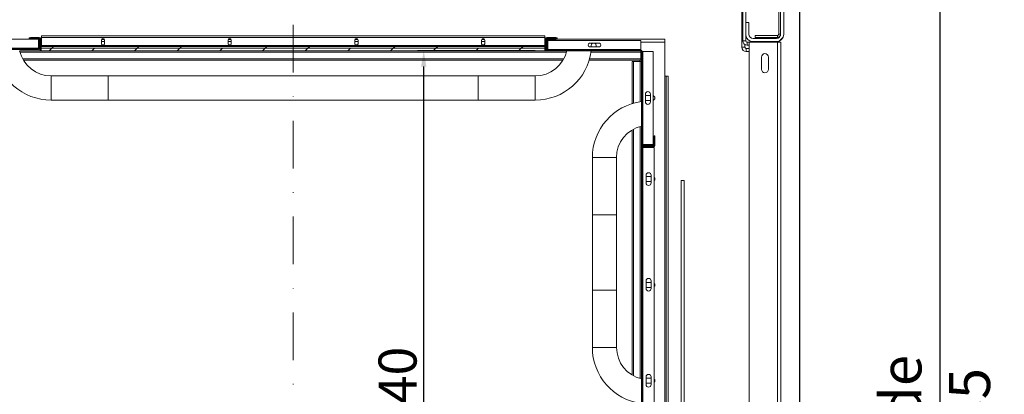
# Model space of a CAD drawing. Extents: x -6412 to 139, y 176 to 6555.
# Drawn here: x -404 to -249, y 4859 to 4918 of the extents above; entities that cross this region are included whole.
import ezdxf

# ---------------------------------------------------------------- set-up
doc = ezdxf.new("R2010")
doc.units = 0
doc.header["$LTSCALE"] = 10
doc.header["$MEASUREMENT"] = 0
doc.linetypes.add('DASHDOT2', pattern=[0.5, 0.25, -0.125, 0, -0.125])
doc.layers.get('0').update_dxf_attribs({"linetype": 'CONTINUOUS'})
doc.layers.get('DEFPOINTS').update_dxf_attribs({"linetype": 'CONTINUOUS'})
doc.layers.add('CONTINUA2', color=2, linetype='CONTINUOUS')
doc.styles.get("Standard").update_dxf_attribs({"font": 'ACENT.SHX'})
doc.dimstyles.new('Standard$0', dxfattribs={"dimtxt": 2.5, "dimasz": 2.5, "dimexe": 1, "dimexo": 2, "dimgap": 1, "dimtad": 1, "dimdec": 8, "dimlfac": 10, "dimdsep": 46, "dimtxsty": 'Standard', "dimcen": 0.1, "dimclrd": 1, "dimclre": 1, "dimclrt": 2, "dimaunit": 1, "dimadec": 3, "dimazin": 0, "dimtfac": 0.6, "dimtdec": 8, "dimtmove": 2, "dimatfit": 3, "dimfxl": 0, "dimtolj": 1, "dimarcsym": 0})
pattern_1 = [(45, (-574.462, 4583.92), (-10.1028, 10.1028), []), (45, (-567.727, 4583.92), (-10.1028, 10.1028), [])]

# ---------------------------------------------------------------- blocks, each defined once
blk = doc.blocks.new('*D1358')
at = {"layer": 'CONTINUA2', "color": 1, "lineweight": -2}
for p, q in [((-323.12, 4913.47), (-341.71, 4913.47)), ((-340.71, 4775.97), (-340.71, 4910.97)), ((-315.72, 4773.47), (-341.71, 4773.47))]:
    blk.add_line(p, q, dxfattribs=at)
at = {"layer": 'CONTINUA2', "color": 1}
for points in [[(-341.13, 4910.97), (-340.29, 4910.97), (-340.71, 4913.47)], [(-341.13, 4775.97), (-340.29, 4775.97), (-340.71, 4773.47)]]:
    blk.add_solid(points, dxfattribs=at)
at = {"layer": 'DEFPOINTS', "color": 0}
for p in [(-340.71, 4913.47), (-321.12, 4913.47), (-313.72, 4773.47)]:
    blk.add_point(p, dxfattribs=at)
at = {"layer": 'CONTINUA2', "color": 7, "insert": (-347.84, 4860.03), "char_height": 4, "attachment_point": 2, "rotation": 90}
blk.add_mtext('\\A1;{\\fArial|b0|i0|c0|p34;\\H1.5x;140}', dxfattribs=at)
blk = doc.blocks.new('*D1360')
at = {"layer": 'CONTINUA2', "color": 1, "lineweight": -2}
for p, q in [((-279.39, 4929.72), (-258.25, 4929.72)), ((-259.25, 4927.22), (-259.25, 4746.92)), ((-279.39, 4744.42), (-258.25, 4744.42))]:
    blk.add_line(p, q, dxfattribs=at)
at = {"layer": 'CONTINUA2', "color": 1}
for points in [[(-259.66, 4927.22), (-258.83, 4927.22), (-259.25, 4929.72)], [(-259.66, 4746.92), (-258.83, 4746.92), (-259.25, 4744.42)]]:
    blk.add_solid(points, dxfattribs=at)
at = {"layer": 'DEFPOINTS', "color": 0}
for p in [(-281.39, 4929.72), (-281.39, 4744.42), (-259.25, 4744.42)]:
    blk.add_point(p, dxfattribs=at)
at = {"layer": 'CONTINUA2', "color": 7, "insert": (-268.66, 4837.07), "char_height": 4, "attachment_point": 2, "rotation": 90}
blk.add_mtext('\\A1;{\\fArial|b0|i0|c0|p34;\\H1.625x;Profundidade do poço: 185}', dxfattribs=at)
blk = doc.blocks.new('EL.M8.DEMONSTRATIVO.TORRE.ML.ESQ')
at = {"linetype": 'Continuous', "lineweight": 0}
h = blk.add_hatch(dxfattribs=at)
h.set_pattern_fill('ANSI32', scale=1.5, style=0)
h.set_pattern_definition([(45, (-575.462, 4583.72), (-10.1028, 10.1028), []), (45, (-568.727, 4583.72), (-10.1028, 10.1028), [])])
edge = h.paths.add_edge_path(flags=0)
edge.add_line((-289.39, 4916.07), (-289.39, 4917.92))
edge.add_line((-289.39, 4917.92), (-289.89, 4917.92))
edge.add_line((-289.89, 4917.92), (-289.89, 4916.07))
edge.add_arc((-288.74, 4916.07), 1.15, 540, 630)
edge.add_line((-288.74, 4914.92), (-285.04, 4914.92))
edge.add_arc((-285.04, 4916.07), 1.15, 630, 720)
edge.add_line((-283.89, 4916.07), (-283.89, 4926.57))
edge.add_arc((-285.04, 4926.57), 1.15, 360, 450)
edge.add_line((-285.04, 4927.72), (-288.74, 4927.72))
edge.add_arc((-288.74, 4926.57), 1.15, 450, 540)
edge.add_line((-289.89, 4926.57), (-289.89, 4924.72))
edge.add_line((-289.89, 4924.72), (-289.39, 4924.72))
edge.add_line((-289.39, 4924.72), (-289.39, 4926.57))
edge.add_arc((-288.74, 4926.57), 0.65, 450, 540, ccw=False)
edge.add_line((-288.74, 4927.22), (-285.04, 4927.22))
edge.add_arc((-285.04, 4926.57), 0.65, 360, 450, ccw=False)
edge.add_line((-284.39, 4926.57), (-284.39, 4916.07))
edge.add_arc((-285.04, 4916.07), 0.65, 630, 720, ccw=False)
edge.add_line((-285.04, 4915.42), (-288.74, 4915.42))
edge.add_arc((-288.74, 4916.07), 0.65, 540, 630, ccw=False)
h = blk.add_hatch(dxfattribs=at)
h.set_pattern_fill('ANSI32', scale=1.5, style=0)
h.set_pattern_definition(pattern_1)
edge = h.paths.add_edge_path(flags=0)
edge.add_line((-401.5, 4915.67), (-402.78, 4915.67))
edge.add_line((-402.78, 4915.67), (-402.78, 4915.55))
edge.add_line((-402.78, 4915.55), (-401.5, 4915.55))
edge.add_arc((-401.5, 4915.45), 0.1, 360, 450, ccw=False)
edge.add_line((-401.4, 4915.45), (-401.4, 4913.89))
edge.add_arc((-401.5, 4913.89), 0.1, 630, 720, ccw=False)
edge.add_line((-401.5, 4913.79), (-416.18, 4913.79))
edge.add_arc((-416.18, 4913.57), 0.22, 450, 540)
edge.add_line((-416.4, 4913.57), (-416.4, 4898.89))
edge.add_arc((-416.5, 4898.89), 0.1, 630, 720, ccw=False)
edge.add_line((-416.5, 4898.79), (-418.06, 4898.79))
edge.add_arc((-418.06, 4898.89), 0.1, 540, 630, ccw=False)
edge.add_line((-418.16, 4898.89), (-418.16, 4900.17))
edge.add_line((-418.16, 4900.17), (-418.28, 4900.17))
edge.add_line((-418.28, 4900.17), (-418.28, 4898.89))
edge.add_arc((-418.06, 4898.89), 0.22, 540, 630)
edge.add_line((-418.06, 4898.67), (-416.5, 4898.67))
edge.add_arc((-416.5, 4898.89), 0.22, 630, 720)
edge.add_line((-416.28, 4898.89), (-416.28, 4913.57))
edge.add_arc((-416.18, 4913.57), 0.1, 450, 540, ccw=False)
edge.add_line((-416.18, 4913.67), (-401.5, 4913.67))
edge.add_arc((-401.5, 4913.89), 0.22, 630, 720)
edge.add_line((-401.28, 4913.89), (-401.28, 4915.45))
edge.add_arc((-401.5, 4915.45), 0.22, 360, 450)
h = blk.add_hatch(dxfattribs=at)
h.set_pattern_fill('ANSI32', scale=1.5, style=0)
h.set_pattern_definition(pattern_1)
edge = h.paths.add_edge_path(flags=0)
edge.add_arc((-321.28, 4915.57), 0.1, 450, 540, ccw=False)
edge.add_line((-321.28, 4915.67), (-319.88, 4915.67))
edge.add_line((-319.88, 4915.67), (-319.88, 4915.79))
edge.add_line((-319.88, 4915.79), (-321.28, 4915.79))
edge.add_arc((-321.28, 4915.57), 0.22, 450, 540)
edge.add_line((-321.5, 4915.57), (-321.5, 4914.39))
edge.add_arc((-321.6, 4914.39), 0.1, 630, 720, ccw=False)
edge.add_line((-321.6, 4914.29), (-401.06, 4914.29))
edge.add_arc((-401.06, 4914.39), 0.1, 540, 630, ccw=False)
edge.add_line((-401.16, 4914.39), (-401.16, 4915.57))
edge.add_arc((-401.38, 4915.57), 0.22, 360, 450)
edge.add_line((-401.38, 4915.79), (-402.78, 4915.79))
edge.add_line((-402.78, 4915.79), (-402.78, 4915.67))
edge.add_line((-402.78, 4915.67), (-401.38, 4915.67))
edge.add_arc((-401.38, 4915.57), 0.1, 360, 450, ccw=False)
edge.add_line((-401.28, 4915.57), (-401.28, 4914.39))
edge.add_arc((-401.06, 4914.39), 0.22, 540, 630)
edge.add_line((-401.06, 4914.17), (-321.6, 4914.17))
edge.add_arc((-321.6, 4914.39), 0.22, 630, 720)
edge.add_line((-321.38, 4914.39), (-321.38, 4915.57))
h = blk.add_hatch(dxfattribs=at)
h.set_pattern_fill('ANSI32', scale=1.5, style=0)
h.set_pattern_definition(pattern_1)
edge = h.paths.add_edge_path(flags=0)
edge.add_line((-304.34, 4898.69), (-304.34, 4899.97))
edge.add_line((-304.34, 4899.97), (-304.46, 4899.97))
edge.add_line((-304.46, 4899.97), (-304.46, 4898.69))
edge.add_arc((-304.56, 4898.69), 0.1, 630, 720, ccw=False)
edge.add_line((-304.56, 4898.59), (-306.12, 4898.59))
edge.add_arc((-306.12, 4898.69), 0.1, 540, 630, ccw=False)
edge.add_line((-306.22, 4898.69), (-306.22, 4913.37))
edge.add_arc((-306.44, 4913.37), 0.22, 360, 450)
edge.add_line((-306.44, 4913.59), (-321.12, 4913.59))
edge.add_arc((-321.12, 4913.69), 0.1, 540, 630, ccw=False)
edge.add_line((-321.22, 4913.69), (-321.22, 4915.25))
edge.add_arc((-321.12, 4915.25), 0.1, 450, 540, ccw=False)
edge.add_line((-321.12, 4915.35), (-319.84, 4915.35))
edge.add_line((-319.84, 4915.35), (-319.84, 4915.47))
edge.add_line((-319.84, 4915.47), (-321.12, 4915.47))
edge.add_arc((-321.12, 4915.25), 0.22, 450, 540)
edge.add_line((-321.34, 4915.25), (-321.34, 4913.69))
edge.add_arc((-321.12, 4913.69), 0.22, 540, 630)
edge.add_line((-321.12, 4913.47), (-306.44, 4913.47))
edge.add_arc((-306.44, 4913.37), 0.1, 360, 450, ccw=False)
edge.add_line((-306.34, 4913.37), (-306.34, 4898.69))
edge.add_arc((-306.12, 4898.69), 0.22, 540, 630)
edge.add_line((-306.12, 4898.47), (-304.56, 4898.47))
edge.add_arc((-304.56, 4898.69), 0.22, 630, 720)
h = blk.add_hatch(dxfattribs=at)
h.set_pattern_fill('ANSI32', scale=1.5, style=0)
h.set_pattern_definition(pattern_1)
h.paths.add_polyline_path([(-321.58, 4914.17), (-401.08, 4914.17), (-401.08, 4913.87), (-321.58, 4913.87)], flags=0)
h = blk.add_hatch(dxfattribs=at)
h.set_pattern_fill('ANSI31', scale=1.5, style=0)
h.set_pattern_definition([(45, (-574.462, 4583.9203), (-3.367596, 3.367596), [])])
h.paths.add_polyline_path([(-401.08, 4913.47), (-321.58, 4913.47), (-321.58, 4913.87), (-401.08, 4913.87)], flags=0)
h = blk.add_hatch(dxfattribs=at)
h.set_pattern_fill('ANSI32', scale=1.5, style=0)
h.set_pattern_definition(pattern_1)
edge = h.paths.add_edge_path(flags=0)
edge.add_line((-304.22, 4853.37), (-304.22, 4854.87))
edge.add_arc((-304.44, 4854.87), 0.22, 360, 450)
edge.add_line((-304.44, 4855.09), (-306.12, 4855.09))
edge.add_arc((-306.12, 4855.19), 0.1, 540, 630, ccw=False)
edge.add_line((-306.22, 4855.19), (-306.22, 4898.25))
edge.add_arc((-306.12, 4898.25), 0.1, 450, 540, ccw=False)
edge.add_line((-306.12, 4898.35), (-304.44, 4898.35))
edge.add_arc((-304.44, 4898.57), 0.22, 630, 720)
edge.add_line((-304.22, 4898.57), (-304.22, 4900.07))
edge.add_line((-304.22, 4900.07), (-304.34, 4900.07))
edge.add_line((-304.34, 4900.07), (-304.34, 4898.57))
edge.add_arc((-304.44, 4898.57), 0.1, 630, 720, ccw=False)
edge.add_line((-304.44, 4898.47), (-306.12, 4898.47))
edge.add_arc((-306.12, 4898.25), 0.22, 450, 540)
edge.add_line((-306.34, 4898.25), (-306.34, 4855.19))
edge.add_arc((-306.12, 4855.19), 0.22, 540, 630)
edge.add_line((-306.12, 4854.97), (-304.44, 4854.97))
edge.add_arc((-304.44, 4854.87), 0.1, 360, 450, ccw=False)
edge.add_line((-304.34, 4854.87), (-304.34, 4853.37))
edge.add_line((-304.34, 4853.37), (-304.22, 4853.37))
blk.add_line((-281.39, 4929.72), (-281.39, 4744.42))
at = {"color": 7, "linetype": 'Continuous', "lineweight": 15}
for p, q in [((-290.49, 4914.02), (-290.49, 4926.44)), ((-290.36, 4927.44), (-290.36, 4915.02)), ((-284.69, 4926.57), (-284.69, 4916.07)), ((-284.39, 4916.07), (-284.39, 4926.57)), ((-283.89, 4916.07), (-283.89, 4926.57)), ((-289.89, 4924.72), (-289.89, 4917.92)), ((-289.89, 4917.92), (-289.89, 4916.07)), ((-289.39, 4917.92), (-289.89, 4917.92)), ((-289.39, 4917.92), (-289.39, 4916.07)), ((-401.43, 4915.32), (-420.04, 4915.32)), ((-401.5, 4915.29), (-416.18, 4915.29)), ((-402.98, 4915.51), (-402.98, 4915.39)), ((-402.98, 4915.51), (-402.78, 4915.51)), ((-402.98, 4915.39), (-402.78, 4915.39)), ((-402.78, 4915.59), (-402.78, 4915.47)), ((-402.78, 4915.59), (-401.38, 4915.59)), ((-402.78, 4915.47), (-402.78, 4915.35)), ((-402.78, 4915.47), (-401.5, 4915.47)), ((-402.78, 4915.47), (-401.38, 4915.47)), ((-402.78, 4915.35), (-401.5, 4915.35)), ((-401.5, 4913.89), (-401.5, 4915.29)), ((-401.4, 4915.25), (-401.4, 4913.89)), ((-401.28, 4915.32), (-401.29, 4915.32)), ((-401.28, 4915.37), (-401.28, 4914.19)), ((-401.28, 4915.25), (-401.28, 4913.89)), ((-401.16, 4915.37), (-401.16, 4914.19)), ((-401.06, 4915.32), (-401.16, 4915.32)), ((-401.06, 4915.81), (-321.6, 4915.81)), ((-401.06, 4915.59), (-401.06, 4915.81)), ((-401.06, 4915.59), (-401.06, 4914.19)), ((-391.58, 4914.57), (-391.58, 4915.17)), ((-391.56, 4915.27), (-391.1, 4915.27)), ((-391.13, 4915.32), (-391.53, 4915.32)), ((-391.08, 4915.17), (-391.08, 4914.57)), ((-371.58, 4914.57), (-371.58, 4915.17)), ((-371.56, 4915.27), (-371.1, 4915.27)), ((-371.13, 4915.32), (-371.53, 4915.32)), ((-371.08, 4915.17), (-371.08, 4914.57)), ((-351.58, 4914.57), (-351.58, 4915.17)), ((-351.56, 4915.27), (-351.1, 4915.27)), ((-351.13, 4915.32), (-351.53, 4915.32)), ((-351.08, 4915.17), (-351.08, 4914.57)), ((-331.58, 4914.57), (-331.58, 4915.17)), ((-331.56, 4915.27), (-331.1, 4915.27)), ((-331.13, 4915.32), (-331.53, 4915.32)), ((-331.08, 4915.17), (-331.08, 4914.57)), ((-321.6, 4915.81), (-321.6, 4915.59)), ((-321.6, 4914.19), (-321.6, 4915.59)), ((-321.5, 4915.32), (-321.6, 4915.32)), ((-321.6, 4915.27), (-321.56, 4915.27)), ((-321.56, 4915.27), (-321.56, 4914.29)), ((-321.5, 4914.19), (-321.5, 4915.37)), ((-321.38, 4914.19), (-321.38, 4915.37)), ((-321.34, 4915.29), (-321.34, 4915.05)), ((-302.64, 4915.32), (-321.33, 4915.32)), ((-321.28, 4915.59), (-319.88, 4915.59)), ((-321.28, 4915.47), (-319.88, 4915.47)), ((-321.24, 4915.39), (-319.64, 4915.39)), ((-321.12, 4915.27), (-319.84, 4915.27)), ((-321.12, 4915.15), (-319.84, 4915.15)), ((-319.88, 4915.47), (-319.88, 4915.59)), ((-319.88, 4915.51), (-319.64, 4915.51)), ((-319.84, 4915.15), (-319.84, 4915.27)), ((-319.64, 4915.51), (-319.64, 4915.39)), ((-302.64, 4914.82), (-302.64, 4915.32)), ((-289.89, 4916.07), (-289.89, 4915.02)), ((-288.74, 4915.42), (-285.04, 4915.42)), ((-284.89, 4915.87), (-288.39, 4915.87)), ((-288.39, 4915.87), (-288.39, 4915.57)), ((-284.89, 4915.57), (-288.39, 4915.57)), ((-401.5, 4913.79), (-416.18, 4913.79)), ((-401.5, 4913.67), (-416.18, 4913.67)), ((-401.5, 4913.79), (-401.5, 4913.89)), ((-401.28, 4913.69), (-401.28, 4913.89)), ((-401.16, 4913.69), (-401.16, 4914.19)), ((-401.08, 4914.17), (-321.58, 4914.17)), ((-401.08, 4914.17), (-401.08, 4913.87)), ((-401.08, 4913.87), (-321.58, 4913.87)), ((-401.08, 4913.47), (-401.08, 4913.87)), ((-401.06, 4914.29), (-321.6, 4914.29)), ((-401.06, 4914.19), (-401.06, 4914.29)), ((-401.06, 4914.17), (-321.6, 4914.17)), ((-391.08, 4914.92), (-391.58, 4914.92)), ((-391.53, 4914.42), (-391.13, 4914.42)), ((-371.08, 4914.92), (-371.58, 4914.92)), ((-371.53, 4914.42), (-371.13, 4914.42)), ((-351.08, 4914.92), (-351.58, 4914.92)), ((-351.53, 4914.42), (-351.13, 4914.42)), ((-331.08, 4914.92), (-331.58, 4914.92)), ((-331.53, 4914.42), (-331.13, 4914.42)), ((-321.6, 4914.29), (-321.6, 4914.19)), ((-321.58, 4913.87), (-321.58, 4914.17)), ((-321.58, 4913.87), (-321.58, 4913.47)), ((-321.56, 4914.17), (-321.56, 4913.69)), ((-321.56, 4913.69), (-321.56, 4913.47)), ((-321.46, 4914.22), (-321.46, 4913.69)), ((-321.34, 4913.69), (-321.34, 4915.05)), ((-321.22, 4913.69), (-321.22, 4915.05)), ((-306.44, 4915.09), (-321.12, 4915.09)), ((-321.12, 4915.09), (-321.12, 4913.69)), ((-321.12, 4913.69), (-321.12, 4913.59)), ((-306.44, 4913.59), (-321.12, 4913.59)), ((-313.18, 4914.67), (-314.38, 4914.67)), ((-314.38, 4914.07), (-313.18, 4914.07)), ((-314.29, 4914.32), (-314.29, 4914.07)), ((-313.49, 4914.07), (-313.49, 4914.32)), ((-306.44, 4913.69), (-306.44, 4915.09)), ((-306.44, 4913.59), (-306.44, 4913.69)), ((-302.64, 4909.47), (-302.64, 4914.82)), ((-290.01, 4914.02), (-290.01, 4914.42)), ((-289.36, 4913.82), (-289.81, 4913.82)), ((-289.69, 4914.82), (-289.36, 4914.82)), ((-289.69, 4914.34), (-289.36, 4914.34)), ((-284.86, 4914.82), (-289.36, 4914.82)), ((-289.36, 4759.32), (-289.36, 4914.82)), ((-288.74, 4914.92), (-285.04, 4914.92)), ((-284.36, 4914.82), (-284.86, 4914.82)), ((-284.36, 4759.32), (-284.36, 4914.82)), ((-404.46, 4913.47), (-401.08, 4913.47)), ((-321.58, 4913.47), (-401.08, 4913.47)), ((-321.58, 4913.47), (-321.56, 4913.47)), ((-321.56, 4913.47), (-321.12, 4913.47)), ((-306.44, 4913.47), (-321.12, 4913.47)), ((-306.44, 4913.47), (-306.44, 4913.25)), ((-306.44, 4913.25), (-306.44, 4912.19)), ((-306.44, 4912.19), (-306.44, 4911.97)), ((-306.34, 4898.69), (-306.34, 4913.37)), ((-306.22, 4898.69), (-306.22, 4913.37)), ((-306.12, 4913.37), (-306.22, 4913.37)), ((-304.52, 4913.37), (-306.12, 4913.37)), ((-304.52, 4898.69), (-304.52, 4913.37)), ((-289.36, 4913.34), (-289.81, 4913.34)), ((-287.41, 4912.47), (-287.41, 4910.57)), ((-286.31, 4910.57), (-286.31, 4912.47)), ((-403.86, 4911.97), (-318.75, 4911.97)), ((-314.6, 4911.97), (-306.44, 4911.97)), ((-307.84, 4905.13), (-307.84, 4911.77)), ((-307.84, 4911.77), (-307.62, 4911.77)), ((-307.62, 4911.77), (-306.56, 4911.77)), ((-306.59, 4911.77), (-306.59, 4911.97)), ((-306.56, 4911.77), (-306.34, 4911.77)), ((-390.51, 4909.52), (-399.51, 4909.52)), ((-332.11, 4909.52), (-390.51, 4909.52)), ((-390.51, 4909.52), (-390.51, 4905.71)), ((-323.11, 4909.52), (-332.11, 4909.52)), ((-332.11, 4909.52), (-332.11, 4905.71)), ((-302.44, 4909.47), (-302.64, 4909.47)), ((-302.14, 4909.47), (-302.44, 4909.47)), ((-302.44, 4909.47), (-302.44, 4851.97)), ((-302.14, 4909.47), (-302.14, 4851.97)), ((-305.72, 4905.43), (-305.72, 4906.63)), ((-304.92, 4906.42), (-305.72, 4906.42)), ((-304.92, 4906.63), (-304.92, 4905.43)), ((-399.51, 4905.71), (-390.51, 4905.71)), ((-390.51, 4905.71), (-332.11, 4905.71)), ((-332.11, 4905.71), (-323.11, 4905.71)), ((-305.72, 4905.62), (-304.92, 4905.62)), ((-307.84, 4862.37), (-307.84, 4900.98)), ((-304.46, 4899.97), (-304.46, 4898.69)), ((-304.34, 4899.97), (-304.46, 4899.97)), ((-304.34, 4898.57), (-304.34, 4900.07)), ((-304.22, 4900.07), (-304.34, 4900.07)), ((-304.34, 4899.97), (-304.34, 4898.69)), ((-304.22, 4898.57), (-304.22, 4900.07)), ((-306.34, 4898.25), (-306.34, 4898.69)), ((-306.34, 4855.19), (-306.34, 4898.25)), ((-306.22, 4898.69), (-306.12, 4898.69)), ((-306.22, 4855.19), (-306.22, 4898.25)), ((-306.12, 4898.25), (-306.22, 4898.25)), ((-306.12, 4898.69), (-304.52, 4898.69)), ((-304.56, 4898.59), (-306.12, 4898.59)), ((-306.12, 4898.47), (-304.44, 4898.47)), ((-304.56, 4898.47), (-306.12, 4898.47)), ((-306.12, 4898.35), (-304.44, 4898.35)), ((-304.32, 4898.25), (-306.12, 4898.25)), ((-304.32, 4855.19), (-304.32, 4898.25)), ((-314.1, 4896.63), (-314.1, 4887.63)), ((-310.29, 4887.63), (-310.29, 4896.63)), ((-305.62, 4893.85), (-305.62, 4892.65)), ((-304.82, 4893.67), (-305.62, 4893.67)), ((-304.82, 4892.65), (-304.82, 4893.85)), ((-305.62, 4892.87), (-304.82, 4892.87)), ((-299.59, 4893.05), (-300.06, 4893.05)), ((-300.06, 4893.05), (-300.06, 4857.97)), ((-299.59, 4893.05), (-299.59, 4856.51)), ((-314.1, 4887.63), (-314.1, 4875.73)), ((-314.1, 4887.63), (-310.29, 4887.63)), ((-310.29, 4875.73), (-310.29, 4887.63)), ((-305.62, 4877.21), (-305.62, 4876.01)), ((-304.82, 4876.97), (-305.62, 4876.97)), ((-304.82, 4876.01), (-304.82, 4877.21)), ((-314.1, 4875.73), (-314.1, 4866.73)), ((-310.29, 4875.73), (-314.1, 4875.73)), ((-310.29, 4866.73), (-310.29, 4875.73)), ((-305.62, 4876.17), (-304.82, 4876.17)), ((-305.62, 4862.07), (-305.62, 4860.87)), ((-304.82, 4861.87), (-305.62, 4861.87)), ((-305.62, 4861.07), (-304.82, 4861.07)), ((-304.82, 4860.87), (-304.82, 4862.07))]:
    blk.add_line(p, q, dxfattribs=at)
at = {"color": 1, "linetype": 'DASHDOT2', "lineweight": 0, "ltscale": 3}
blk.add_line((-361.34, 4917.54), (-361.34, 4773.59), dxfattribs=at)
at = {"color": 8, "linetype": 'Continuous', "lineweight": 15}
for p, q in [((-401.38, 4915.43), (-401.38, 4915.47)), ((-321.6, 4915.59), (-401.06, 4915.59)), ((-321.34, 4915.29), (-321.38, 4915.29)), ((-321.24, 4915.39), (-321.24, 4915.47)), ((-284.89, 4915.57), (-284.89, 4915.87)), ((-284.69, 4916.07), (-284.39, 4916.07)), ((-401.5, 4913.89), (-416.18, 4913.89)), ((-401.4, 4914.82), (-401.5, 4914.82)), ((-401.16, 4913.69), (-401.28, 4913.69)), ((-401.06, 4914.82), (-401.16, 4914.82)), ((-321.6, 4914.19), (-401.06, 4914.19)), ((-321.58, 4913.69), (-321.56, 4913.69)), ((-321.5, 4914.82), (-321.56, 4914.82)), ((-321.46, 4913.69), (-321.34, 4913.69)), ((-321.12, 4914.82), (-321.22, 4914.82)), ((-306.44, 4913.69), (-321.12, 4913.69)), ((-302.64, 4914.82), (-306.44, 4914.82)), ((-290.49, 4914.02), (-290.01, 4914.02)), ((-290.36, 4915.02), (-289.89, 4915.02)), ((-289.81, 4913.82), (-289.81, 4913.34)), ((-289.69, 4914.82), (-289.69, 4914.34)), ((-284.86, 4759.32), (-284.86, 4914.82)), ((-404.42, 4913.25), (-318.2, 4913.25)), ((-403.99, 4912.19), (-318.63, 4912.19)), ((-314.54, 4912.19), (-306.44, 4912.19)), ((-314.31, 4913.25), (-306.44, 4913.25)), ((-306.12, 4898.69), (-306.12, 4913.37)), ((-307.62, 4905.19), (-307.62, 4911.77)), ((-306.56, 4905.43), (-306.56, 4911.77)), ((-399.51, 4905.71), (-399.51, 4909.52)), ((-323.11, 4909.52), (-323.11, 4905.71)), ((-302.64, 4909.47), (-302.64, 4851.97)), ((-306.56, 4861.82), (-306.56, 4901.53)), ((-307.62, 4862.24), (-307.62, 4901.11)), ((-306.12, 4855.19), (-306.12, 4898.25)), ((-314.1, 4896.63), (-310.29, 4896.63)), ((-310.29, 4866.73), (-314.1, 4866.73))]:
    blk.add_line(p, q, dxfattribs=at)
at = {"color": 7, "linetype": 'Continuous', "lineweight": 15}
for centre, radius, start, end in [((-401.5, 4915.25), 0.22, 0, 90), ((-401.5, 4915.25), 0.1, 0, 90), ((-401.38, 4915.37), 0.22, 0, 90), ((-401.38, 4915.37), 0.1, 0, 90), ((-401.38, 4915.29), 0.1, 0, 46.1713), ((-391.33, 4915.17), 0.25, 0, 180), ((-371.33, 4915.17), 0.25, 0, 180), ((-351.33, 4915.17), 0.25, 0, 180), ((-331.33, 4915.17), 0.25, 0, 180), ((-321.28, 4915.37), 0.22, 90, 180), ((-321.28, 4915.37), 0.1, 90, 180), ((-321.24, 4915.29), 0.1, 90, 180), ((-321.12, 4915.05), 0.22, 90, 180), ((-321.12, 4915.05), 0.1, 90, 180), ((-288.74, 4916.07), 1.15, 180, 270), ((-288.74, 4916.07), 0.65, 180, 270), ((-285.04, 4916.07), 0.65, 270, 0), ((-285.04, 4916.07), 1.15, 270, 0), ((-284.89, 4916.07), 0.5, 270, 0), ((-284.89, 4916.07), 0.2, 270, 0), ((-401.5, 4913.89), 0.22, 270, 0), ((-401.5, 4913.89), 0.1, 270, 0), ((-401.16, 4914.24), 0.127, 204.2886, 325.3225), ((-401.06, 4913.69), 0.22, 180, 264.7841), ((-401.16, 4914.29), 0.1, 270, 0), ((-401.06, 4913.69), 0.1, 180, 258.463), ((-391.33, 4914.57), 0.25, 180, 0), ((-371.33, 4914.57), 0.25, 180, 0), ((-351.33, 4914.57), 0.25, 180, 0), ((-331.33, 4914.57), 0.25, 180, 0), ((-321.5, 4914.29), 0.1, 180, 270), ((-321.49, 4914.24), 0.127, 214.6775, 335.7114), ((-321.56, 4913.69), 0.22, 270, 0), ((-321.56, 4913.69), 0.1, 270, 0), ((-321.12, 4913.69), 0.22, 180, 270), ((-321.12, 4913.69), 0.1, 180, 270), ((-314.47, 4914.37), 0.312, 73.7398, 286.2602), ((-313.89, 4914.32), 0.4, 118.955, 180), ((-313.89, 4914.32), 0.4, 0, 61.045), ((-313.09, 4914.37), 0.313, 253.7398, 106.2602), ((-306.44, 4913.37), 0.22, 0, 90), ((-289.81, 4914.02), 0.675, 180, 270), ((-289.69, 4915.02), 0.675, 180, 270), ((-289.81, 4914.02), 0.2, 180, 270), ((-289.69, 4915.02), 0.2, 180, 270), ((-399.51, 4914.61), 8.91, 187.3934, 270), ((-399.51, 4914.61), 5.1, 192.9706, 270), ((-323.11, 4914.61), 5.1, 270, 347.0326), ((-323.11, 4914.61), 8.91, 270, 352.6095), ((-306.44, 4913.37), 0.1, 0, 90), ((-286.86, 4912.47), 0.55, 0, 180), ((-286.86, 4910.57), 0.55, 180, 0), ((-305.32, 4906.63), 0.4, 0, 180), ((-304.64, 4906.02), 0.4, 287.4576, 72.5424), ((-305.19, 4896.63), 8.91, 97.3919, 180), ((-305.32, 4905.43), 0.4, 180, 0), ((-305.19, 4896.63), 5.1, 102.977, 180), ((-306.12, 4898.69), 0.22, 180, 270), ((-306.12, 4898.25), 0.22, 90, 180), ((-306.12, 4898.69), 0.1, 180, 270), ((-306.12, 4898.25), 0.1, 90, 180), ((-304.56, 4898.69), 0.1, 270, 0), ((-304.56, 4898.69), 0.22, 270, 0), ((-304.44, 4898.57), 0.1, 270, 0), ((-304.44, 4898.57), 0.22, 270, 0), ((-305.22, 4893.85), 0.4, 0, 180), ((-304.64, 4893.27), 0.4, 323.1301, 36.8699), ((-305.22, 4892.65), 0.4, 180, 0), ((-305.22, 4877.21), 0.4, 0, 180), ((-304.64, 4876.57), 0.4, 323.1301, 36.8699), ((-305.22, 4876.01), 0.4, 180, 0), ((-305.19, 4866.73), 8.91, 180, 262.608), ((-305.19, 4866.73), 5.09, 180, 257.0236), ((-305.22, 4862.07), 0.4, 0, 180), ((-305.22, 4860.87), 0.4, 180, 0), ((-304.64, 4861.47), 0.4, 323.1301, 36.8699)]:
    blk.add_arc(centre, radius, start, end, dxfattribs=at)
at = {"layer": 'CONTINUA2', "color": 1}
dim = blk.add_linear_dim(base=(-259.25, 4744.42), p1=(-281.39, 4929.72), p2=(-281.39, 4744.42), angle=90, text='{\\fArial|b0|i0|c0|p34;\\H1.625x;Profundidade do poço: <>}', dimstyle='Standard$0', override={"dimtxt": 4, "dimdec": 0, "dimlfac": 1, "dimclrt": 7, "dimtmove": 0, "dimarcsym": 1}, dxfattribs=at)
dim.commit()
dim.dimension.update_dxf_attribs({"geometry": '*D1360', "text_midpoint": (-264.45, 4837.07)})
dim = blk.add_linear_dim(base=(-340.71, 4913.47), p1=(-313.72, 4773.47), p2=(-321.12, 4913.47), angle=90, text='{\\fArial|b0|i0|c0|p34;\\H1.5x;<>}', dimstyle='Standard$0', override={"dimtxt": 4, "dimdec": 0, "dimlfac": 1, "dimclrt": 7, "dimtmove": 0, "dimarcsym": 1}, dxfattribs=at)
dim.commit()
dim.dimension.update_dxf_attribs({"geometry": '*D1358', "text_midpoint": (-340.71, 4860.03), "dimtype": 128})

msp = doc.modelspace()

# ---------------------------------------------------------------- block references
at = {"color": 1}
msp.add_blockref('EL.M8.DEMONSTRATIVO.TORRE.ML.ESQ', (0, 0), dxfattribs=at)

doc.saveas('drawing.dxf')
